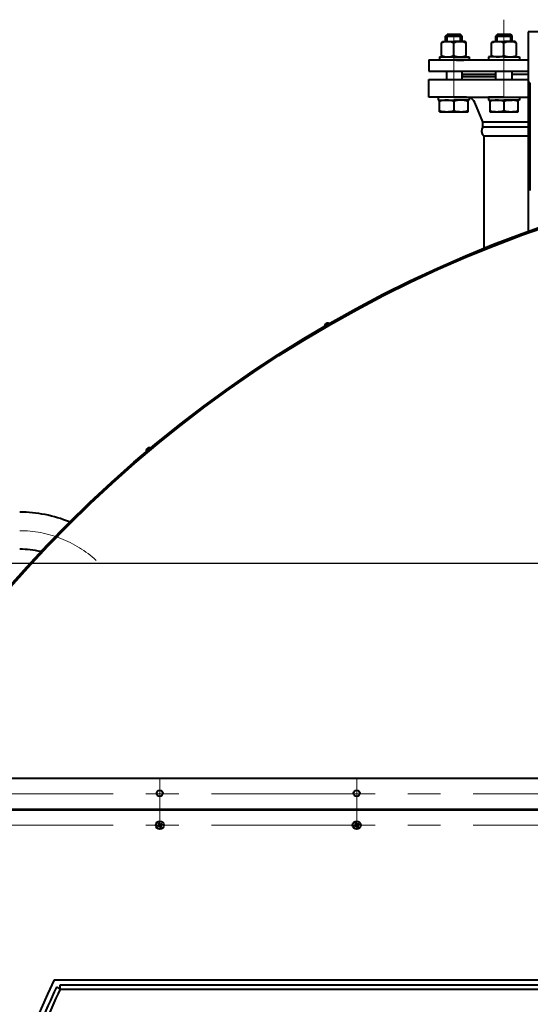
# Model space of a CAD drawing. Units: millimetres. Extents: x -21194 to -9314, y -23672 to -15272.
# Drawn here: x -15037 to -14542, y -20676 to -19720 of the extents above; entities that cross this region are included whole.
import ezdxf

# ---------------------------------------------------------------- set-up
doc = ezdxf.new("R2010")
doc.units = ezdxf.units.MM
doc.linetypes.add('CENTER', pattern=[50.8, 31.75, -6.35, 6.35, -6.35])
for name, color, linetype, lineweight in [('котел', 150, 'Continuous', 40), ('оси', 253, 'CENTER', 13), ('размеры', 253, 'Continuous', 13)]:
    doc.layers.add(name, color=color, linetype=linetype, lineweight=lineweight)
doc.styles.add('энтророс', font='geniso.shx', dxfattribs={"height": 60})
doc.dimstyles.new('20', dxfattribs={"dimtxt": 60, "dimasz": 50, "dimexe": 20, "dimexo": 0.625, "dimgap": 20, "dimtad": 1, "dimdec": 0, "dimtxsty": 'энтророс', "dimcen": 2.5, "dimadec": 0, "dimazin": 0, "dimtfac": 1, "dimtdec": 0, "dimtmove": 0, "dimatfit": 3, "dimfxl": 1, "dimtfill": 1, "dimarcsym": 0})

# ---------------------------------------------------------------- blocks, each defined once
blk = doc.blocks.new('*D20')
at = {"layer": 'Defpoints', "color": 0, "ltscale": 10, "transparency": 16777216}
for p in [(-13163.84, -20247.61), (-15102.44, -20456.41), (-13163.84, -20456.41)]:
    blk.add_point(p, dxfattribs=at)
at = {"layer": 'размеры', "color": 0, "lineweight": -2, "ltscale": 10, "transparency": 16777216}
for p, q in [((-15102.44, -20455.79), (-15102.44, -20227.61)), ((-13163.84, -20455.79), (-13163.84, -20227.61)), ((-15052.44, -20247.61), (-13213.84, -20247.61))]:
    blk.add_line(p, q, dxfattribs=at)
at = {"layer": 'размеры', "color": 0, "ltscale": 10, "transparency": 16777216}
for points in [[(-15052.44, -20239.28), (-15052.44, -20255.95), (-15102.44, -20247.61)], [(-13213.84, -20239.28), (-13213.84, -20255.95), (-13163.84, -20247.61)]]:
    blk.add_solid(points, dxfattribs=at)
at = {"layer": 'размеры', "color": 0, "ltscale": 10, "transparency": 16777216, "insert": (-14001.89, -20197.61), "char_height": 60, "attachment_point": 5, "style": 'энтророс', "bg_fill": 3, "box_fill_scale": 1.1, "bg_fill_color": 256, "bg_fill_true_color": 13158600, "bg_fill_transparency": 0}
blk.add_mtext('1939', dxfattribs=at)

msp = doc.modelspace()

# ---------------------------------------------------------------- linework, layer by layer
at = {"layer": 'котел'}
for p, q in [((-14624.26, -19735.68), (-14622.77, -19734.17)), ((-14609.77, -19734.17), (-14622.77, -19734.17)), ((-14608.27, -19735.68), (-14609.77, -19734.17)), ((-14575.56, -19735.68), (-14574.06, -19734.17)), ((-14561.06, -19734.17), (-14574.06, -19734.17)), ((-14559.56, -19735.68), (-14561.06, -19734.17)), ((-14628.27, -19742.39), (-14627.27, -19741.17)), ((-14628.27, -19754.76), (-14628.27, -19742.39)), ((-14627.27, -19741.17), (-14616.27, -19741.17)), ((-14624.26, -19735.68), (-14608.27, -19735.68)), ((-14605.27, -19741.17), (-14616.27, -19741.17)), ((-14616.27, -19754.76), (-14616.27, -19742.39)), ((-14604.27, -19742.39), (-14605.27, -19741.17)), ((-14604.27, -19754.76), (-14604.27, -19742.39)), ((-14579.56, -19742.39), (-14578.56, -19741.17)), ((-14579.56, -19754.76), (-14579.56, -19742.39)), ((-14578.56, -19741.17), (-14567.56, -19741.17)), ((-14575.56, -19735.68), (-14559.56, -19735.68)), ((-14556.56, -19741.17), (-14567.56, -19741.17)), ((-14567.56, -19754.76), (-14567.56, -19742.39)), ((-14555.56, -19742.39), (-14556.56, -19741.17)), ((-14555.56, -19754.76), (-14555.56, -19742.39)), ((-14640.62, -19758.97), (-14544.12, -19758.97)), ((-14640.62, -19758.97), (-14640.62, -19769.97)), ((-14630.12, -19755.97), (-14605.27, -19755.97)), ((-14630.12, -19755.97), (-14630.12, -19758.97)), ((-14627.27, -19755.97), (-14628.27, -19754.76)), ((-14616.27, -19755.97), (-14601.27, -19755.97)), ((-14616.27, -19755.97), (-14601.27, -19755.97)), ((-14601.27, -19758.97), (-14616.27, -19758.97)), ((-14613.47, -19759.01), (-14606.47, -19759.01)), ((-14601.27, -19758.97), (-14608.27, -19758.97)), ((-14605.27, -19755.97), (-14604.27, -19754.76)), ((-14601.27, -19755.97), (-14601.27, -19758.97)), ((-14601.27, -19755.97), (-14601.27, -19758.97)), ((-14567.56, -19755.97), (-14582.56, -19755.97)), ((-14567.56, -19755.97), (-14582.56, -19755.97)), ((-14582.56, -19755.97), (-14582.56, -19758.97)), ((-14578.56, -19755.97), (-14579.56, -19754.76)), ((-14567.56, -19755.97), (-14578.56, -19755.97)), ((-14567.56, -19755.97), (-14552.56, -19755.97)), ((-14556.56, -19755.97), (-14555.56, -19754.76)), ((-14552.56, -19755.97), (-14552.56, -19758.97)), ((-14640.62, -19769.97), (-14544.12, -19769.97)), ((-14640.62, -19777.97), (-14615.12, -19777.97)), ((-14640.62, -19777.97), (-14615.12, -19777.97)), ((-14640.62, -19777.97), (-14544.12, -19777.97)), ((-14640.62, -19794.97), (-14640.62, -19777.97)), ((-14640.62, -19777.97), (-14615.12, -19777.97)), ((-14640.62, -19777.97), (-14615.12, -19777.97)), ((-14640.62, -19777.97), (-14544.12, -19777.97)), ((-14640.62, -19794.97), (-14640.62, -19777.97)), ((-14544.12, -19776.51), (-14544.12, -19925.66)), ((-14603.79, -19794.97), (-14640.62, -19794.97)), ((-14603.79, -19794.97), (-14640.62, -19794.97)), ((-14631.27, -19794.97), (-14631.27, -19797.97)), ((-14631.27, -19797.97), (-14616.27, -19797.97)), ((-14616.27, -19794.97), (-14623.79, -19794.97)), ((-14616.27, -19794.97), (-14601.27, -19794.97)), ((-14601.27, -19797.97), (-14616.27, -19797.97)), ((-14603.79, -19794.97), (-14544.02, -19794.97)), ((-14601.27, -19794.97), (-14601.27, -19797.97)), ((-14588.12, -19819.06), (-14595.94, -19800.21)), ((-14567.56, -19794.97), (-14582.56, -19794.97)), ((-14582.56, -19794.97), (-14582.56, -19797.97)), ((-14582.56, -19797.97), (-14567.56, -19797.97)), ((-14582.56, -19797.97), (-14567.56, -19797.97)), ((-14567.56, -19794.97), (-14552.56, -19794.97)), ((-14552.56, -19797.97), (-14567.56, -19797.97)), ((-14552.56, -19797.97), (-14567.56, -19797.97)), ((-14552.56, -19794.97), (-14552.56, -19797.97)), ((-14630.12, -19809.17), (-14602.41, -19809.17)), ((-14581.42, -19809.17), (-14553.7, -19809.17)), ((-14588.12, -19819.06), (-14544.12, -19819.05)), ((-14588.12, -19823.75), (-14588.12, -19819.06)), ((-14588.12, -19823.75), (-14544.12, -19823.74)), ((-14587.12, -19832.74), (-14544.16, -19832.73)), ((-14587.12, -19832.74), (-14587.12, -19942.08)), ((-14998.12, -20661.11), (-15001.74, -20659.42)), ((-14998.12, -20657.11), (-14885.05, -20657.11)), ((-14998.12, -20661.11), (-14998.12, -20657.11)), ((-14998.12, -20661.11), (-14885.11, -20661.11))]:
    msp.add_line(p, q, dxfattribs=at)
at = {"layer": 'котел', "ltscale": 50}
for p, q in [((-14522.12, -19731.54), (-14544.12, -19731.53)), ((-14544.12, -19731.53), (-14544.12, -19764.15)), ((-14544.12, -19750.5), (-14544.12, -19780.47)), ((-15102.47, -20456.41), (-13163.77, -20456.41)), ((-15102.47, -20486.41), (-13163.77, -20486.41)), ((-15102.47, -20487.11), (-13163.77, -20487.11)), ((-14903.69, -20502.5), (-14902.79, -20502.35)), ((-14903.31, -20503.35), (-14902.6, -20502.78)), ((-14902.86, -20502.1), (-14902.7, -20502.31)), ((-14902.79, -20502.35), (-14900.13, -20501.69)), ((-14902.7, -20502.31), (-14902.79, -20502.35)), ((-14902.7, -20502.31), (-14902.79, -20502.35)), ((-14902.78, -20500.16), (-14902.21, -20500.88)), ((-14902.26, -20501.71), (-14902.7, -20502.31)), ((-14902.7, -20502.31), (-14900.21, -20501.72)), ((-14902.6, -20502.78), (-14900.31, -20501.26)), ((-14902.6, -20502.78), (-14902.51, -20502.74)), ((-14902.6, -20502.78), (-14902.51, -20502.74)), ((-14902.51, -20502.74), (-14900.4, -20501.3)), ((-14902.51, -20501.61), (-14900.4, -20502.43)), ((-14902.51, -20502.74), (-14901.77, -20502.82)), ((-14902.46, -20503), (-14902.51, -20502.74)), ((-14902.44, -20501.02), (-14902.18, -20500.96)), ((-14902.44, -20501.02), (-14902.18, -20500.96)), ((-14902.18, -20500.96), (-14902.26, -20501.71)), ((-14902.21, -20500.88), (-14902.18, -20500.96)), ((-14902.21, -20500.88), (-14900.7, -20503.16)), ((-14902.21, -20500.88), (-14902.18, -20500.96)), ((-14902.18, -20500.96), (-14900.74, -20503.08)), ((-14901.93, -20499.79), (-14901.79, -20500.69)), ((-14901.05, -20500.97), (-14901.86, -20503.07)), ((-14901.79, -20500.69), (-14901.12, -20503.35)), ((-14901.75, -20500.77), (-14901.79, -20500.69)), ((-14901.75, -20500.77), (-14901.79, -20500.69)), ((-14901.77, -20502.82), (-14901.16, -20503.26)), ((-14901.75, -20500.77), (-14901.53, -20500.62)), ((-14901.15, -20501.22), (-14901.75, -20500.77)), ((-14901.75, -20500.77), (-14901.16, -20503.26)), ((-14901.16, -20503.26), (-14901.38, -20503.42)), ((-14901.16, -20503.26), (-14901.12, -20503.35)), ((-14901.16, -20503.26), (-14901.12, -20503.35)), ((-14900.4, -20501.3), (-14901.15, -20501.22)), ((-14900.98, -20504.25), (-14901.12, -20503.35)), ((-14900.74, -20503.08), (-14900.65, -20502.33)), ((-14900.47, -20503.02), (-14900.74, -20503.08)), ((-14900.7, -20503.16), (-14900.74, -20503.08)), ((-14900.7, -20503.16), (-14900.74, -20503.08)), ((-14900.13, -20503.88), (-14900.7, -20503.16)), ((-14900.65, -20502.33), (-14900.21, -20501.72)), ((-14900.45, -20501.04), (-14900.4, -20501.3)), ((-14900.31, -20501.26), (-14900.4, -20501.3)), ((-14900.31, -20501.26), (-14900.4, -20501.3)), ((-14899.6, -20500.69), (-14900.31, -20501.26)), ((-14900.21, -20501.72), (-14900.13, -20501.69)), ((-14900.21, -20501.72), (-14900.13, -20501.69)), ((-14900.21, -20501.72), (-14900.06, -20501.94)), ((-14899.23, -20501.54), (-14900.13, -20501.69)), ((-14712.69, -20502.5), (-14711.79, -20502.35)), ((-14712.31, -20503.35), (-14711.6, -20502.78)), ((-14711.86, -20502.1), (-14711.7, -20502.31)), ((-14711.79, -20502.35), (-14709.13, -20501.69)), ((-14711.7, -20502.31), (-14711.79, -20502.35)), ((-14711.7, -20502.31), (-14711.79, -20502.35)), ((-14711.78, -20500.16), (-14711.21, -20500.88)), ((-14711.26, -20501.71), (-14711.7, -20502.31)), ((-14711.7, -20502.31), (-14709.21, -20501.72)), ((-14711.6, -20502.78), (-14709.31, -20501.26)), ((-14711.6, -20502.78), (-14711.51, -20502.74)), ((-14711.6, -20502.78), (-14711.51, -20502.74)), ((-14711.51, -20502.74), (-14709.4, -20501.3)), ((-14711.51, -20501.61), (-14709.4, -20502.43)), ((-14711.51, -20502.74), (-14710.77, -20502.82)), ((-14711.46, -20503), (-14711.51, -20502.74)), ((-14711.44, -20501.02), (-14711.18, -20500.96)), ((-14711.44, -20501.02), (-14711.18, -20500.96)), ((-14711.18, -20500.96), (-14711.26, -20501.71)), ((-14711.21, -20500.88), (-14711.18, -20500.96)), ((-14711.21, -20500.88), (-14709.7, -20503.16)), ((-14711.21, -20500.88), (-14711.18, -20500.96)), ((-14711.18, -20500.96), (-14709.74, -20503.08)), ((-14710.93, -20499.79), (-14710.79, -20500.69)), ((-14710.05, -20500.97), (-14710.86, -20503.07)), ((-14710.79, -20500.69), (-14710.12, -20503.35)), ((-14710.75, -20500.77), (-14710.79, -20500.69)), ((-14710.75, -20500.77), (-14710.79, -20500.69)), ((-14710.77, -20502.82), (-14710.16, -20503.26)), ((-14710.75, -20500.77), (-14710.53, -20500.62)), ((-14710.15, -20501.22), (-14710.75, -20500.77)), ((-14710.75, -20500.77), (-14710.16, -20503.26)), ((-14710.16, -20503.26), (-14710.38, -20503.42)), ((-14710.16, -20503.26), (-14710.12, -20503.35)), ((-14710.16, -20503.26), (-14710.12, -20503.35)), ((-14709.4, -20501.3), (-14710.15, -20501.22)), ((-14709.98, -20504.25), (-14710.12, -20503.35)), ((-14709.74, -20503.08), (-14709.65, -20502.33)), ((-14709.47, -20503.02), (-14709.74, -20503.08)), ((-14709.7, -20503.16), (-14709.74, -20503.08)), ((-14709.7, -20503.16), (-14709.74, -20503.08)), ((-14709.13, -20503.88), (-14709.7, -20503.16)), ((-14709.65, -20502.33), (-14709.21, -20501.72)), ((-14709.45, -20501.04), (-14709.4, -20501.3)), ((-14709.31, -20501.26), (-14709.4, -20501.3)), ((-14709.31, -20501.26), (-14709.4, -20501.3)), ((-14708.6, -20500.69), (-14709.31, -20501.26)), ((-14709.21, -20501.72), (-14709.13, -20501.69)), ((-14709.21, -20501.72), (-14709.13, -20501.69)), ((-14709.21, -20501.72), (-14709.06, -20501.94)), ((-14708.23, -20501.54), (-14709.13, -20501.69))]:
    msp.add_line(p, q, dxfattribs=at)
at = {"layer": 'котел', "ltscale": 0.2}
for p, q in [((-14542.04, -19781.58), (-14544.04, -19779.58)), ((-14542.05, -19885.78), (-14542.04, -19781.58))]:
    msp.add_line(p, q, dxfattribs=at)
at = {"layer": 'котел', "ltscale": 0.4}
for p, q in [((-14678.22, -19983.32), (-14677.91, -19983.95)), ((-15102.47, -20487.11), (-13163.77, -20487.11)), ((-15003.82, -20652.11), (-14299.91, -20652.11)), ((-14885.11, -20661.11), (-14312.88, -20661.11)), ((-14885.05, -20657.11), (-14307.3, -20657.11))]:
    msp.add_line(p, q, dxfattribs=at)
at = {"layer": 'котел', "ltscale": 50, "extrusion": (1, 0, 0)}
for elevation in [-14622.77, -14609.77, -14574.06, -14561.06]:
    msp.add_lwpolyline([(-19741.17, 0), (-19734.17, 0)], dxfattribs=dict(at, elevation=elevation))
at = {"layer": 'котел', "extrusion": (1, 0, 0)}
for points, elevation in [([(-19741.17, 0), (-19735.68, 0)], -14624.27), ([(-19741.17, 0), (-19735.68, 0)], -14608.27), ([(-19741.17, 0), (-19735.68, 0)], -14575.56), ([(-19741.17, 0), (-19735.68, 0)], -14559.56), ([(-19777.97, 0), (-19769.97, 0)], -14608.27), ([(-19777.97, 0), (-19769.97, 0)], -14575.56), ([(-19777.97, 0), (-19769.97, 0)], -14559.56), ([(-19799.19, 0), (-19807.96, 0)], -14616.27), ([(-19799.19, 0), (-19807.96, 0)], -14567.56)]:
    msp.add_lwpolyline(points, dxfattribs=dict(at, elevation=elevation))
at = {"layer": 'котел', "extrusion": (-1, 0, 0), "elevation": 14623.12}
msp.add_lwpolyline([(19777.97, 0), (19769.97, 0)], dxfattribs=at)
at = {"layer": 'котел'}
for points in [[(-14575.56, -19772.97), (-14608.27, -19772.97), (-14608.27, -19774.97), (-14575.56, -19774.97)], [(-14544.12, -19772.97), (-14559.56, -19772.97)]]:
    msp.add_lwpolyline(points, dxfattribs=at)
at = {"layer": 'котел', "extrusion": (-1, -1.83697e-16, 0), "elevation": 14630.12}
msp.add_lwpolyline([(19809.17, 0), (19797.97, 0)], dxfattribs=at)
at = {"layer": 'котел', "extrusion": (1, -1.83697e-16, 0)}
for points, elevation in [([(-19809.17, 0), (-19797.97, 0)], -14602.41), ([(-19797.97, 0), (-19809.17, 0)], -14581.42), ([(-19809.17, 0), (-19797.97, 0)], -14553.7)]:
    msp.add_lwpolyline(points, dxfattribs=dict(at, elevation=elevation))
at = {"layer": 'котел', "extrusion": (0, 1, 0), "elevation": -19797.97}
msp.add_lwpolyline([(14575.56, 0), (14559.56, 0)], dxfattribs=at)
at = {"layer": 'котел', "ltscale": 50}
for centre, radius in [((-14133.12, -21066.27), 1212.4), ((-14133.12, -21066.27), 1211.7), ((-14133.12, -21066.27), 1211), ((-14901.47, -20471.07), 3), ((-14710.47, -20471.07), 3), ((-14901.46, -20502.02), 4), ((-14710.46, -20502.02), 4)]:
    msp.add_circle(centre, radius, dxfattribs=at)
at = {"layer": 'котел'}
for centre, radius, start, end in [((-14622.27, -19756.63), 15.45, 67.15185, 112.84815), ((-14610.27, -19756.63), 15.45, 67.15185, 112.84815), ((-14573.56, -19756.63), 15.45, 67.15185, 112.84815), ((-14561.56, -19756.63), 15.45, 67.15185, 112.84815), ((-14622.27, -19740.52), 15.45, 247.15185, 253.91434), ((-14622.27, -19740.52), 15.45, 253.91434, 292.84815), ((-14610.27, -19740.52), 15.45, 247.15185, 292.84815), ((-14573.56, -19740.52), 15.45, 247.15185, 292.84815), ((-14561.56, -19740.52), 15.45, 247.15185, 292.84815), ((-14623.2, -19818.12), 20.16, 69.89952, 110.10048), ((-14609.34, -19818.12), 20.16, 69.89952, 110.10048), ((-14603.79, -19803.47), 8.5, 22.62, 72.76829), ((-14574.49, -19818.12), 20.16, 69.89952, 110.10048), ((-14560.63, -19818.12), 20.16, 69.89952, 110.10048), ((-14623.2, -19789.03), 20.16, 249.89952, 290.10048), ((-14609.34, -19789.03), 20.16, 249.89952, 290.10048), ((-14574.49, -19789.03), 20.16, 249.89952, 290.10048), ((-14560.63, -19789.03), 20.16, 249.89952, 290.10048)]:
    msp.add_arc(centre, radius, start, end, dxfattribs=at)
at = {"layer": 'котел', "ltscale": 50}
for centre, radius, start, end in [((-14582.42, -19827.67), 6.91, 145.52571, 227.19089), ((-14738.62, -20017.51), 3.08, 43.13402, 196.86598), ((-14738.62, -20017.51), 3.08, 43.13402, 196.86598), ((-14911.54, -20138.59), 3.08, 53.13402, 206.86598), ((-15037.37, -20326.06), 128, 67.79524, 89.99999), ((-15037.63, -20327.47), 93.41, 77.21997, 89.83816), ((-14901.46, -20502.02), 2.28, 192.06457, 215.5354), ((-14901.46, -20502.02), 1.37, 194.03634, 213.56363), ((-14901.46, -20502.02), 2.28, 102.06457, 125.5354), ((-14901.46, -20502.02), 1.37, 104.03634, 123.56363), ((-14901.46, -20502.02), 1.37, 284.03634, 303.56363), ((-14901.46, -20502.02), 2.28, 282.06457, 305.5354), ((-14901.46, -20502.02), 1.37, 14.03634, 33.56363), ((-14901.46, -20502.02), 2.28, 12.06457, 35.5354), ((-14710.46, -20502.02), 2.28, 192.06457, 215.5354), ((-14710.46, -20502.02), 1.37, 194.03634, 213.56363), ((-14710.46, -20502.02), 2.28, 102.06457, 125.5354), ((-14710.46, -20502.02), 1.37, 104.03634, 123.56363), ((-14710.46, -20502.02), 1.37, 284.03634, 303.56363), ((-14710.46, -20502.02), 2.28, 282.06457, 305.5354), ((-14710.46, -20502.02), 1.37, 14.03634, 33.56363), ((-14710.46, -20502.02), 2.28, 12.06457, 35.5354)]:
    msp.add_arc(centre, radius, start, end, dxfattribs=at)
at = {"layer": 'котел', "ltscale": 0.4}
for centre, radius, start, end in [((-14133.05, -21066.28), 964.25, 154.56252, 211.53131), ((-14133.12, -21066.27), 959.18, 154.90212, 159.63632), ((-14133.12, -21066.27), 955.18, 154.90212, 159.6145)]:
    msp.add_arc(centre, radius, start, end, dxfattribs=at)
at = {"layer": 'котел', "ltscale": 50}
for points, start_tangent, end_tangent in [([(-14903.69, -20502.5), (-14903.58, -20502.44), (-14903.48, -20502.39), (-14903.37, -20502.34)], (0.894764, 0.44654), (0.901448, 0.432886)), ([(-14903.37, -20502.34), (-14903.18, -20502.25), (-14903.01, -20502.17), (-14902.86, -20502.1)], (0.901448, 0.432886), (0.905827, 0.423649)), ([(-14902.98, -20503.21), (-14903.09, -20503.26), (-14903.2, -20503.3), (-14903.31, -20503.35)], (-0.927516, -0.373783), (-0.933091, -0.35964)), ([(-14902.46, -20503), (-14902.61, -20503.06), (-14902.79, -20503.14), (-14902.98, -20503.21)], (-0.923647, -0.383245), (-0.927516, -0.373783)), ([(-14902.86, -20502.1), (-14902.79, -20502.01), (-14902.73, -20501.92), (-14902.66, -20501.82), (-14902.58, -20501.72), (-14902.51, -20501.61)], (0.578912, 0.81539), (0.586819, 0.809718)), ([(-14902.65, -20500.49), (-14902.7, -20500.38), (-14902.74, -20500.27), (-14902.78, -20500.16)], (-0.373783, 0.927516), (-0.35964, 0.933091)), ([(-14902.65, -20500.49), (-14902.7, -20500.38), (-14902.74, -20500.27), (-14902.78, -20500.16)], (-0.373783, 0.927516), (-0.35964, 0.933091)), ([(-14902.44, -20501.02), (-14902.5, -20500.86), (-14902.57, -20500.69), (-14902.65, -20500.49)], (-0.383245, 0.923647), (-0.373783, 0.927516)), ([(-14902.51, -20501.61), (-14902.49, -20501.48), (-14902.48, -20501.36), (-14902.46, -20501.24), (-14902.45, -20501.13), (-14902.44, -20501.02)], (0.112656, 0.993634), (0.122319, 0.992491)), ([(-14901.86, -20503.07), (-14901.99, -20503.06), (-14902.12, -20503.04), (-14902.24, -20503.03), (-14902.35, -20503.01), (-14902.46, -20503)], (-0.993634, 0.112656), (-0.992491, 0.122319)), ([(-14901.93, -20499.79), (-14901.88, -20499.89), (-14901.83, -20500), (-14901.78, -20500.11)], (0.44654, -0.894764), (0.432886, -0.901448)), ([(-14901.38, -20503.42), (-14901.47, -20503.36), (-14901.56, -20503.29), (-14901.66, -20503.22), (-14901.76, -20503.15), (-14901.86, -20503.07)], (-0.81539, 0.578912), (-0.809718, 0.586819)), ([(-14901.78, -20500.11), (-14901.69, -20500.3), (-14901.61, -20500.47), (-14901.53, -20500.62)], (0.432886, -0.901448), (0.423649, -0.905827)), ([(-14901.53, -20500.62), (-14901.44, -20500.68), (-14901.35, -20500.75), (-14901.25, -20500.82), (-14901.15, -20500.89), (-14901.05, -20500.97)], (0.81539, -0.578912), (0.809718, -0.586819)), ([(-14901.14, -20503.93), (-14901.23, -20503.74), (-14901.31, -20503.57), (-14901.38, -20503.42)], (-0.432886, 0.901448), (-0.423649, 0.905827)), ([(-14900.98, -20504.25), (-14901.03, -20504.15), (-14901.08, -20504.04), (-14901.14, -20503.93)], (-0.44654, 0.894764), (-0.432886, 0.901448)), ([(-14901.05, -20500.97), (-14900.92, -20500.98), (-14900.8, -20501), (-14900.68, -20501.01), (-14900.56, -20501.03), (-14900.45, -20501.04)], (0.993634, -0.112656), (0.992491, -0.122319)), ([(-14900.4, -20502.43), (-14900.42, -20502.56), (-14900.43, -20502.68), (-14900.45, -20502.8), (-14900.46, -20502.91), (-14900.47, -20503.02)], (-0.112656, -0.993634), (-0.122319, -0.992491)), ([(-14900.47, -20503.02), (-14900.41, -20503.18), (-14900.34, -20503.35), (-14900.26, -20503.55)], (0.383245, -0.923647), (0.373783, -0.927516)), ([(-14900.45, -20501.04), (-14900.3, -20500.97), (-14900.12, -20500.9), (-14899.93, -20500.82)], (0.923647, 0.383245), (0.927516, 0.373783)), ([(-14900.06, -20501.94), (-14900.12, -20502.03), (-14900.19, -20502.12), (-14900.26, -20502.22), (-14900.33, -20502.32), (-14900.4, -20502.43)], (-0.578912, -0.81539), (-0.586819, -0.809718)), ([(-14900.26, -20503.55), (-14900.22, -20503.66), (-14900.17, -20503.77), (-14900.13, -20503.88)], (0.373783, -0.927516), (0.35964, -0.933091)), ([(-14899.54, -20501.7), (-14899.73, -20501.79), (-14899.9, -20501.87), (-14900.06, -20501.94)], (-0.901448, -0.432886), (-0.905827, -0.423649)), ([(-14899.93, -20500.82), (-14899.82, -20500.78), (-14899.71, -20500.74), (-14899.6, -20500.69)], (0.927516, 0.373783), (0.933091, 0.35964)), ([(-14899.23, -20501.54), (-14899.33, -20501.59), (-14899.44, -20501.65), (-14899.54, -20501.7)], (-0.894764, -0.44654), (-0.901448, -0.432886)), ([(-14712.69, -20502.5), (-14712.58, -20502.44), (-14712.48, -20502.39), (-14712.37, -20502.34)], (0.894764, 0.44654), (0.901448, 0.432886)), ([(-14712.37, -20502.34), (-14712.18, -20502.25), (-14712.01, -20502.17), (-14711.86, -20502.1)], (0.901448, 0.432886), (0.905827, 0.423649)), ([(-14711.98, -20503.21), (-14712.09, -20503.26), (-14712.2, -20503.3), (-14712.31, -20503.35)], (-0.927516, -0.373783), (-0.933091, -0.35964)), ([(-14711.46, -20503), (-14711.61, -20503.06), (-14711.79, -20503.14), (-14711.98, -20503.21)], (-0.923647, -0.383245), (-0.927516, -0.373783)), ([(-14711.86, -20502.1), (-14711.79, -20502.01), (-14711.73, -20501.92), (-14711.66, -20501.82), (-14711.58, -20501.72), (-14711.51, -20501.61)], (0.578912, 0.81539), (0.586819, 0.809718)), ([(-14711.65, -20500.49), (-14711.7, -20500.38), (-14711.74, -20500.27), (-14711.78, -20500.16)], (-0.373783, 0.927516), (-0.35964, 0.933091)), ([(-14711.65, -20500.49), (-14711.7, -20500.38), (-14711.74, -20500.27), (-14711.78, -20500.16)], (-0.373783, 0.927516), (-0.35964, 0.933091)), ([(-14711.44, -20501.02), (-14711.5, -20500.86), (-14711.57, -20500.69), (-14711.65, -20500.49)], (-0.383245, 0.923647), (-0.373783, 0.927516)), ([(-14711.51, -20501.61), (-14711.49, -20501.48), (-14711.48, -20501.36), (-14711.46, -20501.24), (-14711.45, -20501.13), (-14711.44, -20501.02)], (0.112656, 0.993634), (0.122319, 0.992491)), ([(-14710.86, -20503.07), (-14710.99, -20503.06), (-14711.12, -20503.04), (-14711.24, -20503.03), (-14711.35, -20503.01), (-14711.46, -20503)], (-0.993634, 0.112656), (-0.992491, 0.122319)), ([(-14710.93, -20499.79), (-14710.88, -20499.89), (-14710.83, -20500), (-14710.78, -20500.11)], (0.44654, -0.894764), (0.432886, -0.901448)), ([(-14710.38, -20503.42), (-14710.47, -20503.36), (-14710.56, -20503.29), (-14710.66, -20503.22), (-14710.76, -20503.15), (-14710.86, -20503.07)], (-0.81539, 0.578912), (-0.809718, 0.586819)), ([(-14710.78, -20500.11), (-14710.69, -20500.3), (-14710.61, -20500.47), (-14710.53, -20500.62)], (0.432886, -0.901448), (0.423649, -0.905827)), ([(-14710.53, -20500.62), (-14710.44, -20500.68), (-14710.35, -20500.75), (-14710.25, -20500.82), (-14710.15, -20500.89), (-14710.05, -20500.97)], (0.81539, -0.578912), (0.809718, -0.586819)), ([(-14710.14, -20503.93), (-14710.23, -20503.74), (-14710.31, -20503.57), (-14710.38, -20503.42)], (-0.432886, 0.901448), (-0.423649, 0.905827)), ([(-14709.98, -20504.25), (-14710.03, -20504.15), (-14710.08, -20504.04), (-14710.14, -20503.93)], (-0.44654, 0.894764), (-0.432886, 0.901448)), ([(-14710.05, -20500.97), (-14709.92, -20500.98), (-14709.8, -20501), (-14709.68, -20501.01), (-14709.56, -20501.03), (-14709.45, -20501.04)], (0.993634, -0.112656), (0.992491, -0.122319)), ([(-14709.4, -20502.43), (-14709.42, -20502.56), (-14709.43, -20502.68), (-14709.45, -20502.8), (-14709.46, -20502.91), (-14709.47, -20503.02)], (-0.112656, -0.993634), (-0.122319, -0.992491)), ([(-14709.47, -20503.02), (-14709.41, -20503.18), (-14709.34, -20503.35), (-14709.26, -20503.55)], (0.383245, -0.923647), (0.373783, -0.927516)), ([(-14709.45, -20501.04), (-14709.3, -20500.97), (-14709.12, -20500.9), (-14708.93, -20500.82)], (0.923647, 0.383245), (0.927516, 0.373783)), ([(-14709.06, -20501.94), (-14709.12, -20502.03), (-14709.19, -20502.12), (-14709.26, -20502.22), (-14709.33, -20502.32), (-14709.4, -20502.43)], (-0.578912, -0.81539), (-0.586819, -0.809718)), ([(-14709.26, -20503.55), (-14709.22, -20503.66), (-14709.17, -20503.77), (-14709.13, -20503.88)], (0.373783, -0.927516), (0.35964, -0.933091)), ([(-14708.54, -20501.7), (-14708.73, -20501.79), (-14708.9, -20501.87), (-14709.06, -20501.94)], (-0.901448, -0.432886), (-0.905827, -0.423649)), ([(-14708.93, -20500.82), (-14708.82, -20500.78), (-14708.71, -20500.74), (-14708.6, -20500.69)], (0.927516, 0.373783), (0.933091, 0.35964)), ([(-14708.23, -20501.54), (-14708.33, -20501.59), (-14708.44, -20501.65), (-14708.54, -20501.7)], (-0.894764, -0.44654), (-0.901448, -0.432886))]:
    msp.add_spline(points, degree=3, dxfattribs=dict(at, start_tangent=start_tangent, end_tangent=end_tangent))
at = {"layer": 'оси', "ltscale": 5}
for p, q in [((-14567.56, -19794.97), (-14567.56, -19719.83)), ((-15105.39, -20471.41), (-13163.77, -20471.41)), ((-15105.39, -20502.11), (-13218.45, -20502.11))]:
    msp.add_line(p, q, dxfattribs=at)
at = {"layer": 'оси', "ltscale": 5, "extrusion": (-1, 1.22465e-16, 0), "elevation": 14616.27}
msp.add_lwpolyline([(19794.97, 0), (19734.74, 0)], dxfattribs=at)
at = {"layer": 'оси', "ltscale": 5}
msp.add_arc((-15037.37, -20326.06), 110, 47.55692, 89.99999, dxfattribs=at)

# ---------------------------------------------------------------- next in the draw order: dimensions: what is measured, and where the dimension line sits
at = {"layer": 'размеры', "ltscale": 10}
dim = msp.add_linear_dim(base=(-13163.84, -20247.61), p1=(-15102.44, -20456.41), p2=(-13163.84, -20456.41), dimstyle='20', dxfattribs=at)
dim.commit()
dim.dimension.update_dxf_attribs({"geometry": '*D20', "text_midpoint": (-14001.89, -20247.61), "dimtype": 160})

# ---------------------------------------------------------------- next in the draw order: linework, layer by layer
at = {"layer": 'оси', "ltscale": 5}
for p, q in [((-14901.47, -20501.42), (-14901.47, -20455.72)), ((-14710.47, -20501.42), (-14710.47, -20455.72))]:
    msp.add_line(p, q, dxfattribs=at)

doc.saveas('drawing.dxf')
